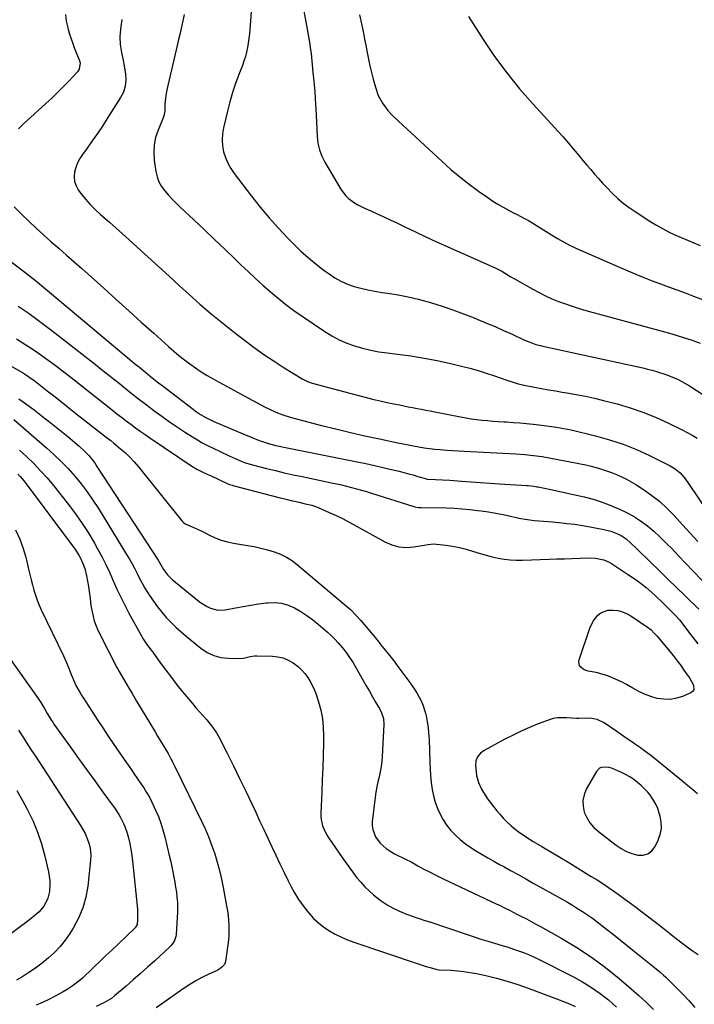
# Model space of a CAD drawing. Units: inches. Extents: x 1926143 to 1931495, y 384874 to 390208.
# Drawn here: x 1928289 to 1928671, y 388147 to 388705 of the extents above; entities that cross this region are included whole.
import ezdxf

# ---------------------------------------------------------------- set-up
doc = ezdxf.new("R2010")
doc.units = ezdxf.units.IN
doc.header["$MEASUREMENT"] = 0
for name, color, linetype in [('1', 7, 'Continuous'), ('7', 7, 'Continuous'), ('8', 7, 'Continuous')]:
    doc.layers.add(name, color=color, linetype=linetype)

msp = doc.modelspace()

# ---------------------------------------------------------------- linework, layer by layer
at = {"layer": '1', "color": 18}
for points in [[(1928481.26, 388707.52, 1886), (1928481.98, 388704.12, 1886), (1928482.7, 388700.72, 1886), (1928483.4, 388697.31, 1886), (1928484.08, 388693.91, 1886), (1928484.73, 388690.49, 1886), (1928485.5, 388686.3, 1886), (1928486.23, 388682.5, 1886), (1928487.03, 388678.72, 1886), (1928487.93, 388674.96, 1886), (1928488.9, 388671.21, 1886), (1928490.16, 388666.62, 1886), (1928491.84, 388661.92, 1886), (1928494.2, 388657.53, 1886), (1928495.63, 388655.47, 1886), (1928497.16, 388653.49, 1886), (1928498.84, 388651.64, 1886), (1928500.61, 388649.87, 1886), (1928527.94, 388624.54, 1886), (1928532.9, 388620.12, 1886), (1928537.98, 388615.84, 1886), (1928543.22, 388611.76, 1886), (1928548.57, 388607.82, 1886), (1928553.8, 388604.12, 1886), (1928556.66, 388602.19, 1886), (1928559.56, 388600.35, 1886), (1928562.55, 388598.64, 1886), (1928565.59, 388597.01, 1886), (1928569.18, 388595.18, 1886), (1928570.45, 388594.53, 1886), (1928574.27, 388592.54, 1886), (1928576.78, 388591.14, 1886), (1928579.24, 388589.66, 1886), (1928589.88, 388583.01, 1886), (1928593.22, 388580.98, 1886), (1928596.61, 388579.04, 1886), (1928600.06, 388577.24, 1886), (1928601.82, 388576.4, 1886), (1928603.6, 388575.59, 1886), (1928633.05, 388562.73, 1886), (1928637.63, 388560.79, 1886), (1928642.23, 388558.89, 1886), (1928646.87, 388557.08, 1886), (1928651.53, 388555.33, 1886), (1928656.2, 388553.61, 1886), (1928660.87, 388551.89, 1886), (1928665.54, 388550.15, 1886), (1928670.21, 388548.41, 1886), (1928706.38, 388534.84, 1886)], [(1928542.88, 388706.63, 1884), (1928551.19, 388693.64, 1884), (1928557.7, 388684.05, 1884), (1928564.52, 388674.7, 1884), (1928571.83, 388665.73, 1884), (1928579.45, 388657, 1884), (1928595.78, 388639.29, 1884), (1928596.46, 388638.53, 1884), (1928598.46, 388636.24, 1884), (1928600.41, 388633.9, 1884), (1928601.06, 388633.12, 1884), (1928605.5, 388627.77, 1884), (1928607.68, 388625.17, 1884), (1928609.87, 388622.58, 1884), (1928612.07, 388620, 1884), (1928614.29, 388617.43, 1884), (1928616.53, 388614.89, 1884), (1928618.81, 388612.38, 1884), (1928621.13, 388609.91, 1884), (1928624.49, 388606.45, 1884), (1928627.46, 388603.63, 1884), (1928630.54, 388600.95, 1884), (1928633.8, 388598.49, 1884), (1928637.17, 388596.17, 1884), (1928646.07, 388590.49, 1884), (1928649.39, 388588.47, 1884), (1928652.76, 388586.54, 1884), (1928656.22, 388584.75, 1884), (1928659.72, 388583.06, 1884), (1928663.28, 388581.48, 1884), (1928666.86, 388579.95, 1884), (1928670.47, 388578.49, 1884), (1928674.11, 388577.09, 1884)], [(1928649.01, 388260.7, 1900), (1928647.67, 388263.04, 1900), (1928646.16, 388265.3, 1900), (1928646.12, 388265.34, 1900), (1928644.42, 388267.43, 1900), (1928642.61, 388269.43, 1900), (1928640.67, 388271.28, 1900), (1928638.62, 388273.04, 1900), (1928636.46, 388274.64, 1900), (1928634.22, 388276.13, 1900), (1928631.87, 388277.44, 1900), (1928629.45, 388278.64, 1900), (1928624.46, 388280.88, 1900), (1928621.96, 388281.65, 1900), (1928618.14, 388281.48, 1900), (1928617.04, 388281, 1900), (1928615.37, 388279.24, 1900), (1928609.59, 388269.12, 1900), (1928608.32, 388265.99, 1900), (1928607.61, 388262.8, 1900), (1928607.74, 388259.55, 1900), (1928608.43, 388256.24, 1900), (1928609.87, 388253.08, 1900), (1928611.63, 388250.15, 1900), (1928613.87, 388247.56, 1900), (1928616.42, 388245.21, 1900), (1928626.46, 388237.48, 1900), (1928629.3, 388235.58, 1900), (1928632.27, 388233.97, 1900), (1928635.43, 388232.78, 1900), (1928638.72, 388231.87, 1900), (1928641.74, 388231.9, 1900), (1928644.44, 388232.61, 1900), (1928646.63, 388234.32, 1900), (1928648.5, 388236.7, 1900), (1928650.23, 388240.28, 1900), (1928651.4, 388243.61, 1900), (1928652.08, 388246.98, 1900), (1928652.01, 388250.42, 1900), (1928651.44, 388253.9, 1900), (1928650.94, 388255.66, 1900), (1928650.07, 388258.23, 1900), (1928649.01, 388260.7, 1900)]]:
    msp.add_polyline3d(points, dxfattribs=at)
at = {"layer": '7', "color": 18}
for points in [[(1928448.42, 388717.46, 1888), (1928452.88, 388692.16, 1888), (1928453.52, 388687.87, 1888), (1928453.75, 388685.71, 1888), (1928454.1, 388681.38, 1888), (1928454.29, 388679.21, 1888), (1928454.74, 388674.89, 1888), (1928455.11, 388671.68, 1888), (1928455.51, 388667.91, 1888), (1928455.86, 388664.13, 1888), (1928456.13, 388660.35, 1888), (1928456.35, 388656.57, 1888), (1928456.44, 388654.65, 1888), (1928456.63, 388650.7, 1888), (1928456.81, 388646.75, 1888), (1928456.99, 388642.8, 1888), (1928457.16, 388638.85, 1888), (1928457.62, 388634.99, 1888), (1928458.44, 388631.23, 1888), (1928459.81, 388627.64, 1888), (1928461.55, 388624.17, 1888), (1928470.87, 388608.56, 1888), (1928473.42, 388605.15, 1888), (1928474.94, 388603.69, 1888), (1928478.39, 388601.14, 1888), (1928480.22, 388600.02, 1888), (1928484.06, 388598.09, 1888), (1928487.54, 388596.57, 1888), (1928491.25, 388594.93, 1888), (1928494.94, 388593.25, 1888), (1928498.61, 388591.53, 1888), (1928502.27, 388589.78, 1888), (1928506.88, 388587.54, 1888), (1928512.84, 388584.68, 1888), (1928518.82, 388581.87, 1888), (1928524.84, 388579.11, 1888), (1928530.87, 388576.39, 1888), (1928558.41, 388564.14, 1888), (1928560.56, 388563.1, 1888), (1928561.81, 388562.39, 1888), (1928563.75, 388561.2, 1888), (1928566.52, 388559.54, 1888), (1928569.32, 388557.92, 1888), (1928579.25, 388552.29, 1888), (1928582.83, 388550.36, 1888), (1928586.46, 388548.54, 1888), (1928590.17, 388546.87, 1888), (1928593.92, 388545.32, 1888), (1928597.74, 388543.91, 1888), (1928601.58, 388542.57, 1888), (1928605.46, 388541.36, 1888), (1928609.37, 388540.24, 1888), (1928652.47, 388528.55, 1888), (1928656.74, 388527.34, 1888), (1928661, 388526.08, 1888), (1928665.24, 388524.74, 1888), (1928669.45, 388523.34, 1888), (1928670.4, 388523.02, 1888), (1928674.11, 388521.69, 1888)], [(1928314.78, 388707.81, 1896), (1928315.08, 388703.94, 1896), (1928316.25, 388699.48, 1896), (1928317.03, 388696.73, 1896), (1928317.88, 388694, 1896), (1928318.83, 388691.3, 1896), (1928319.86, 388688.63, 1896), (1928322.45, 388682.22, 1896), (1928322.94, 388680.43, 1896), (1928322.54, 388676.83, 1896), (1928321.54, 388675.33, 1896), (1928316.6, 388670.1, 1896), (1928313.45, 388666.84, 1896), (1928310.25, 388663.62, 1896), (1928306.98, 388660.48, 1896), (1928303.65, 388657.4, 1896), (1928290.77, 388645.71, 1896), (1928288.04, 388643.07, 1896)], [(1928381.85, 388707.85, 1892), (1928381.14, 388704.3, 1892), (1928380.35, 388700.76, 1892), (1928379.55, 388697.22, 1892), (1928378.74, 388693.69, 1892), (1928377.92, 388690.16, 1892), (1928372.05, 388665.23, 1892), (1928371.64, 388663.16, 1892), (1928371.12, 388658.99, 1892), (1928371.02, 388656.88, 1892), (1928370.95, 388653.23, 1892), (1928370.48, 388650.38, 1892), (1928370.09, 388649.3, 1892), (1928367.09, 388642.24, 1892), (1928365.74, 388638.13, 1892), (1928364.85, 388633.96, 1892), (1928364.66, 388629.7, 1892), (1928364.94, 388625.38, 1892), (1928365.89, 388618.95, 1892), (1928366.6, 388615.94, 1892), (1928367.62, 388613.07, 1892), (1928369.11, 388610.42, 1892), (1928370.91, 388607.91, 1892), (1928373, 388605.55, 1892), (1928375.14, 388603.24, 1892), (1928377.36, 388600.99, 1892), (1928379.62, 388598.8, 1892), (1928387.44, 388591.47, 1892), (1928393.28, 388585.98, 1892), (1928399.1, 388580.47, 1892), (1928404.9, 388574.93, 1892), (1928410.68, 388569.38, 1892), (1928414.06, 388566.12, 1892), (1928418.17, 388562.22, 1892), (1928422.32, 388558.36, 1892), (1928426.52, 388554.56, 1892), (1928430.77, 388550.8, 1892), (1928435.1, 388547.16, 1892), (1928439.52, 388543.63, 1892), (1928444.07, 388540.26, 1892), (1928448.7, 388537, 1892), (1928461.53, 388528.32, 1892), (1928465.54, 388525.85, 1892), (1928469.67, 388523.63, 1892), (1928473.98, 388521.78, 1892), (1928478.4, 388520.17, 1892), (1928482.95, 388518.87, 1892), (1928487.53, 388517.75, 1892), (1928492.17, 388516.89, 1892), (1928496.84, 388516.2, 1892), (1928502.61, 388515.51, 1892), (1928510.18, 388514.48, 1892), (1928517.72, 388513.28, 1892), (1928525.21, 388511.83, 1892), (1928532.67, 388510.21, 1892), (1928538.89, 388508.75, 1892), (1928543.61, 388507.57, 1892), (1928548.31, 388506.27, 1892), (1928552.96, 388504.82, 1892), (1928557.58, 388503.27, 1892), (1928563.99, 388501, 1892), (1928568.19, 388499.6, 1892), (1928571.02, 388498.77, 1892), (1928575.32, 388497.76, 1892), (1928580.28, 388496.81, 1892), (1928584.21, 388496.07, 1892), (1928588.14, 388495.36, 1892), (1928592.08, 388494.68, 1892), (1928596.02, 388494.03, 1892), (1928598.62, 388493.61, 1892), (1928603.85, 388492.69, 1892), (1928609.06, 388491.68, 1892), (1928614.25, 388490.52, 1892), (1928619.41, 388489.27, 1892), (1928627.02, 388487.31, 1892), (1928634.41, 388485.16, 1892), (1928641.69, 388482.72, 1892), (1928648.81, 388479.84, 1892), (1928655.81, 388476.66, 1892), (1928663.81, 388472.73, 1892), (1928666.7, 388471.22, 1892), (1928669.52, 388469.62, 1892), (1928672.27, 388467.89, 1892)], [(1928346.67, 388705.04, 1894), (1928346.06, 388701.03, 1894), (1928345.58, 388697.44, 1894), (1928345.4, 388695.21, 1894), (1928345.59, 388690.78, 1894), (1928346.42, 388686.37, 1894), (1928347.29, 388681.95, 1894), (1928347.7, 388679.74, 1894), (1928348.69, 388674.23, 1894), (1928348.97, 388670.73, 1894), (1928348.57, 388667.24, 1894), (1928347.53, 388663.88, 1894), (1928345.91, 388660.75, 1894), (1928338.37, 388648.86, 1894), (1928335.61, 388644.62, 1894), (1928332.79, 388640.41, 1894), (1928329.89, 388636.27, 1894), (1928326.93, 388632.16, 1894), (1928324.26, 388628.53, 1894), (1928322.76, 388626.19, 1894), (1928321.48, 388623.77, 1894), (1928320.53, 388621.19, 1894), (1928319.79, 388618.52, 1894), (1928319.58, 388615.86, 1894), (1928319.81, 388613.29, 1894), (1928320.67, 388610.86, 1894), (1928321.96, 388608.52, 1894), (1928323.48, 388606.46, 1894), (1928326, 388603.26, 1894), (1928328.66, 388600.19, 1894), (1928331.52, 388597.31, 1894), (1928334.52, 388594.56, 1894), (1928335.83, 388593.43, 1894), (1928339.57, 388590.19, 1894), (1928343.3, 388586.93, 1894), (1928346.99, 388583.64, 1894), (1928350.66, 388580.33, 1894), (1928355.34, 388576.07, 1894), (1928361.34, 388570.61, 1894), (1928367.33, 388565.15, 1894), (1928373.33, 388559.69, 1894), (1928379.32, 388554.23, 1894), (1928384.52, 388549.5, 1894), (1928390.84, 388543.87, 1894), (1928397.25, 388538.35, 1894), (1928403.78, 388532.99, 1894), (1928410.4, 388527.72, 1894), (1928416.01, 388523.37, 1894), (1928421.51, 388519.25, 1894), (1928427.1, 388515.25, 1894), (1928432.81, 388511.43, 1894), (1928438.61, 388507.74, 1894), (1928449.14, 388501.28, 1894), (1928451.66, 388500.01, 1894), (1928454.33, 388499.11, 1894), (1928478.55, 388492.58, 1894), (1928483.54, 388491.28, 1894), (1928488.55, 388490.04, 1894), (1928493.59, 388488.88, 1894), (1928498.63, 388487.79, 1894), (1928503.76, 388486.73, 1894), (1928506.25, 388486.23, 1894), (1928508.75, 388485.73, 1894), (1928511.25, 388485.26, 1894), (1928513.75, 388484.8, 1894), (1928516.25, 388484.34, 1894), (1928518.75, 388483.87, 1894), (1928521.25, 388483.38, 1894), (1928523.74, 388482.89, 1894), (1928538.4, 388479.93, 1894), (1928541.43, 388479.37, 1894), (1928544.46, 388478.87, 1894), (1928547.51, 388478.47, 1894), (1928550.56, 388478.12, 1894), (1928553.63, 388477.85, 1894), (1928556.69, 388477.59, 1894), (1928559.76, 388477.38, 1894), (1928562.83, 388477.18, 1894), (1928564.33, 388477.1, 1894), (1928568.15, 388476.85, 1894), (1928571.97, 388476.56, 1894), (1928575.78, 388476.2, 1894), (1928579.59, 388475.79, 1894), (1928584.44, 388475.24, 1894), (1928588.63, 388474.73, 1894), (1928592.8, 388474.17, 1894), (1928596.95, 388473.47, 1894), (1928601.07, 388472.58, 1894), (1928614.82, 388469.24, 1894), (1928622.69, 388467.04, 1894), (1928630.45, 388464.51, 1894), (1928638.01, 388461.46, 1894), (1928645.46, 388458.06, 1894), (1928657, 388452.32, 1894), (1928659.99, 388450.53, 1894), (1928662.66, 388448.29, 1894), (1928665.02, 388445.72, 1894), (1928667.12, 388442.91, 1894), (1928686.49, 388413.99, 1894)], [(1928285.63, 388598.95, 1896), (1928289.83, 388594.76, 1896), (1928293.94, 388590.74, 1896), (1928298.11, 388586.79, 1896), (1928302.37, 388582.93, 1896), (1928306.69, 388579.14, 1896), (1928311.04, 388575.39, 1896), (1928315.37, 388571.61, 1896), (1928319.68, 388567.8, 1896), (1928323.96, 388563.97, 1896), (1928336.39, 388552.77, 1896), (1928343.46, 388546.41, 1896), (1928350.54, 388540.04, 1896), (1928357.61, 388533.68, 1896), (1928364.69, 388527.32, 1896), (1928373.02, 388519.85, 1896), (1928375.97, 388517.27, 1896), (1928378.97, 388514.76, 1896), (1928382.05, 388512.34, 1896), (1928385.17, 388509.97, 1896), (1928388.37, 388507.71, 1896), (1928391.62, 388505.53, 1896), (1928394.95, 388503.47, 1896), (1928398.33, 388501.48, 1896), (1928399.69, 388500.71, 1896), (1928403.8, 388498.41, 1896), (1928407.92, 388496.14, 1896), (1928412.06, 388493.9, 1896), (1928416.21, 388491.69, 1896), (1928427.82, 388485.56, 1896), (1928429.77, 388484.57, 1896), (1928433.74, 388482.73, 1896), (1928437.8, 388481.12, 1896), (1928441.96, 388479.76, 1896), (1928444.06, 388479.18, 1896), (1928459.73, 388475.16, 1896), (1928467.87, 388473.12, 1896), (1928476.03, 388471.16, 1896), (1928484.21, 388469.29, 1896), (1928492.41, 388467.5, 1896), (1928502.88, 388465.27, 1896), (1928505.85, 388464.65, 1896), (1928508.83, 388464.07, 1896), (1928511.82, 388463.52, 1896), (1928514.81, 388462.99, 1896), (1928517.81, 388462.52, 1896), (1928520.82, 388462.1, 1896), (1928523.83, 388461.75, 1896), (1928526.85, 388461.45, 1896), (1928530.57, 388461.14, 1896), (1928533.83, 388460.9, 1896), (1928537.1, 388460.69, 1896), (1928540.36, 388460.51, 1896), (1928569.77, 388459.03, 1896), (1928574.75, 388458.69, 1896), (1928579.71, 388458.16, 1896), (1928584.66, 388457.46, 1896), (1928589.58, 388456.61, 1896), (1928603.4, 388453.99, 1896), (1928606.37, 388453.39, 1896), (1928609.33, 388452.75, 1896), (1928612.28, 388452.04, 1896), (1928615.21, 388451.28, 1896), (1928618.12, 388450.44, 1896), (1928621, 388449.52, 1896), (1928623.85, 388448.5, 1896), (1928626.76, 388447.37, 1896), (1928629.56, 388446.12, 1896), (1928632.32, 388444.77, 1896), (1928634.99, 388443.28, 1896), (1928637.61, 388441.68, 1896), (1928642.06, 388438.78, 1896), (1928646.73, 388435.49, 1896), (1928651.2, 388431.98, 1896), (1928655.39, 388428.13, 1896), (1928659.39, 388424.06, 1896), (1928664.06, 388418.93, 1896), (1928668.37, 388414.15, 1896), (1928672.66, 388409.36, 1896)], [(1928268.29, 388579.64, 1898), (1928290.86, 388562.57, 1898), (1928294.33, 388559.9, 1898), (1928297.77, 388557.17, 1898), (1928301.17, 388554.4, 1898), (1928304.54, 388551.6, 1898), (1928354.81, 388509.52, 1898), (1928356.59, 388508.03, 1898), (1928360.18, 388505.07, 1898), (1928363.8, 388502.14, 1898), (1928367.45, 388499.27, 1898), (1928369.29, 388497.85, 1898), (1928387.03, 388484.29, 1898), (1928388.4, 388483.27, 1898), (1928391.23, 388481.36, 1898), (1928394.17, 388479.61, 1898), (1928397.22, 388478.07, 1898), (1928398.78, 388477.37, 1898), (1928415.77, 388470.15, 1898), (1928416.67, 388469.76, 1898), (1928419.82, 388468.4, 1898), (1928421.18, 388467.86, 1898), (1928424.99, 388466.45, 1898), (1928426.74, 388465.83, 1898), (1928430.28, 388464.71, 1898), (1928433.87, 388463.76, 1898), (1928435.68, 388463.33, 1898), (1928439.31, 388462.55, 1898), (1928479.9, 388454.52, 1898), (1928484.76, 388453.52, 1898), (1928489.62, 388452.48, 1898), (1928494.46, 388451.38, 1898), (1928499.29, 388450.23, 1898), (1928503.63, 388449.18, 1898), (1928506.28, 388448.51, 1898), (1928508.92, 388447.81, 1898), (1928511.56, 388447.08, 1898), (1928514.18, 388446.31, 1898), (1928519.09, 388444.85, 1898), (1928519.26, 388444.8, 1898), (1928524.18, 388444.53, 1898), (1928528.25, 388444.36, 1898), (1928532.31, 388444.11, 1898), (1928539.01, 388443.62, 1898), (1928544.39, 388443.23, 1898), (1928549.77, 388442.85, 1898), (1928555.15, 388442.49, 1898), (1928560.54, 388442.14, 1898), (1928575.86, 388441.16, 1898), (1928576.69, 388441.1, 1898), (1928579.97, 388440.73, 1898), (1928581.59, 388440.46, 1898), (1928582.4, 388440.31, 1898), (1928589.44, 388438.88, 1898), (1928593.77, 388437.98, 1898), (1928598.09, 388437.06, 1898), (1928602.4, 388436.09, 1898), (1928606.7, 388435.1, 1898), (1928608.43, 388434.68, 1898), (1928613.54, 388433.3, 1898), (1928618.58, 388431.71, 1898), (1928623.5, 388429.81, 1898), (1928628.36, 388427.69, 1898), (1928632.01, 388425.96, 1898), (1928636.27, 388423.69, 1898), (1928640.37, 388421.18, 1898), (1928644.22, 388418.3, 1898), (1928647.9, 388415.18, 1898), (1928651.42, 388411.84, 1898), (1928654.9, 388408.46, 1898), (1928658.33, 388405.01, 1898), (1928661.7, 388401.52, 1898), (1928683.3, 388378.83, 1898)], [(1928286.95, 388524.24, 1902), (1928292.35, 388520.78, 1902), (1928295.87, 388518.46, 1902), (1928299.37, 388516.1, 1902), (1928302.81, 388513.67, 1902), (1928306.22, 388511.18, 1902), (1928309.59, 388508.65, 1902), (1928312.95, 388506.09, 1902), (1928316.28, 388503.51, 1902), (1928319.6, 388500.9, 1902), (1928341.25, 388483.78, 1902), (1928343.85, 388481.74, 1902), (1928346.46, 388479.73, 1902), (1928349.09, 388477.74, 1902), (1928351.73, 388475.76, 1902), (1928354.39, 388473.82, 1902), (1928357.08, 388471.9, 1902), (1928359.78, 388470.02, 1902), (1928362.5, 388468.16, 1902), (1928386.83, 388451.75, 1902), (1928387.57, 388451.28, 1902), (1928389.06, 388450.38, 1902), (1928392.18, 388448.81, 1902), (1928395.27, 388447.44, 1902), (1928396.23, 388446.99, 1902), (1928397.19, 388446.54, 1902), (1928405.89, 388442.41, 1902), (1928407.65, 388441.67, 1902), (1928409.01, 388441.23, 1902), (1928409.46, 388441.1, 1902), (1928436.26, 388434.2, 1902), (1928438.93, 388433.52, 1902), (1928441.61, 388432.87, 1902), (1928444.29, 388432.23, 1902), (1928446.98, 388431.62, 1902), (1928450.49, 388430.83, 1902), (1928454.22, 388429.92, 1902), (1928457.84, 388428.65, 1902), (1928464.01, 388425.91, 1902), (1928467.94, 388424.1, 1902), (1928471.84, 388422.21, 1902), (1928475.69, 388420.21, 1902), (1928479.5, 388418.15, 1902), (1928495.53, 388409.16, 1902), (1928499.48, 388407.46, 1902), (1928503.53, 388406.33, 1902), (1928507.72, 388406.04, 1902), (1928512.01, 388406.31, 1902), (1928519.99, 388407.67, 1902), (1928523.06, 388408.02, 1902), (1928530.04, 388407.28, 1902), (1928533.9, 388406.74, 1902), (1928537.72, 388406.05, 1902), (1928541.48, 388405.11, 1902), (1928545.21, 388404, 1902), (1928549.48, 388402.65, 1902), (1928552.83, 388401.69, 1902), (1928556.2, 388400.83, 1902), (1928559.6, 388400.04, 1902), (1928563.02, 388399.44, 1902), (1928566.46, 388399.01, 1902), (1928569.92, 388398.84, 1902), (1928573.39, 388398.84, 1902), (1928588.48, 388399.39, 1902), (1928592.88, 388399.54, 1902), (1928597.28, 388399.69, 1902), (1928601.68, 388399.83, 1902), (1928606.08, 388399.95, 1902), (1928611.64, 388400.11, 1902), (1928614.85, 388399.98, 1902), (1928619.56, 388398.97, 1902), (1928622.49, 388397.71, 1902), (1928623.88, 388396.9, 1902), (1928632.99, 388391, 1902), (1928638.36, 388387.27, 1902), (1928643.54, 388383.32, 1902), (1928648.45, 388379.03, 1902), (1928653.18, 388374.52, 1902), (1928660.07, 388367.51, 1902), (1928662.29, 388365.1, 1902), (1928664.34, 388362.54, 1902), (1928667.55, 388358.26, 1902), (1928670.16, 388354.83, 1902), (1928672.79, 388351.42, 1902)], [(1928275.65, 388513.45, 1904), (1928290.97, 388504.66, 1904), (1928293.19, 388503.28, 1904), (1928295.33, 388501.77, 1904), (1928296.72, 388500.71, 1904), (1928304.35, 388494.76, 1904), (1928308.84, 388491.24, 1904), (1928313.34, 388487.71, 1904), (1928317.82, 388484.18, 1904), (1928322.31, 388480.64, 1904), (1928335.09, 388470.54, 1904), (1928335.96, 388469.86, 1904), (1928337.71, 388468.53, 1904), (1928340.35, 388466.54, 1904), (1928342.06, 388465.16, 1904), (1928345.91, 388461.96, 1904), (1928348.6, 388459.58, 1904), (1928351.19, 388457.1, 1904), (1928353.63, 388454.47, 1904), (1928355.97, 388451.73, 1904), (1928380.59, 388421.13, 1904), (1928381.29, 388420.37, 1904), (1928382.51, 388419.41, 1904), (1928386.37, 388417.73, 1904), (1928388.09, 388417.02, 1904), (1928391.45, 388415.48, 1904), (1928393.11, 388414.65, 1904), (1928396.27, 388413, 1904), (1928399.54, 388411.48, 1904), (1928402.89, 388410.18, 1904), (1928406.35, 388409.21, 1904), (1928409.89, 388408.47, 1904), (1928417.72, 388407.21, 1904), (1928421.55, 388406.51, 1904), (1928425.36, 388405.68, 1904), (1928429.13, 388404.68, 1904), (1928432.87, 388403.57, 1904), (1928436.47, 388402.16, 1904), (1928439.93, 388400.49, 1904), (1928443.17, 388398.43, 1904), (1928446.27, 388396.11, 1904), (1928474.9, 388371.92, 1904), (1928476.12, 388370.85, 1904), (1928479.56, 388367.4, 1904), (1928481.71, 388364.95, 1904), (1928483.82, 388362.48, 1904), (1928485.89, 388360.01, 1904), (1928487.96, 388357.52, 1904), (1928490.02, 388355.02, 1904), (1928492.06, 388352.51, 1904), (1928494.09, 388349.99, 1904), (1928497.64, 388345.57, 1904), (1928498.38, 388344.63, 1904), (1928500.57, 388341.79, 1904), (1928503.43, 388337.96, 1904), (1928509.66, 388329.52, 1904), (1928512.46, 388325.5, 1904), (1928513.76, 388323.43, 1904), (1928516.14, 388319.17, 1904), (1928517.12, 388316.96, 1904), (1928518.52, 388312.31, 1904), (1928518.9, 388310.64, 1904), (1928519.52, 388307.4, 1904), (1928520.02, 388304.15, 1904), (1928520.34, 388300.87, 1904), (1928520.55, 388297.58, 1904), (1928520.98, 388284.57, 1904), (1928521.17, 388280.73, 1904), (1928521.44, 388276.88, 1904), (1928521.84, 388273.06, 1904), (1928522.35, 388268.97, 1904), (1928523.05, 388265.34, 1904), (1928523.98, 388261.78, 1904), (1928525.26, 388258.34, 1904), (1928526.77, 388254.97, 1904), (1928528.61, 388251.76, 1904), (1928530.64, 388248.7, 1904), (1928532.97, 388245.86, 1904), (1928535.49, 388243.16, 1904), (1928538.25, 388240.66, 1904), (1928541.11, 388238.31, 1904), (1928544.13, 388236.16, 1904), (1928547.37, 388234.08, 1904), (1928550.64, 388232.16, 1904), (1928553.92, 388230.26, 1904), (1928557.22, 388228.4, 1904), (1928560.54, 388226.56, 1904), (1928562.47, 388225.51, 1904), (1928566.76, 388223.15, 1904), (1928571.05, 388220.79, 1904), (1928575.33, 388218.41, 1904), (1928579.6, 388216.02, 1904), (1928595.98, 388206.83, 1904), (1928598.89, 388205.16, 1904), (1928601.78, 388203.45, 1904), (1928604.64, 388201.69, 1904), (1928607.48, 388199.9, 1904), (1928610.28, 388198.05, 1904), (1928613.03, 388196.13, 1904), (1928615.73, 388194.14, 1904), (1928618.4, 388192.1, 1904), (1928621.08, 388189.98, 1904), (1928625.06, 388186.83, 1904), (1928629.03, 388183.67, 1904), (1928632.99, 388180.51, 1904), (1928636.95, 388177.33, 1904), (1928649.18, 388167.51, 1904), (1928651.29, 388165.77, 1904), (1928653.35, 388163.96, 1904), (1928654.67, 388162.69, 1904), (1928660.93, 388156.47, 1904), (1928664.39, 388152.94, 1904), (1928667.78, 388149.35, 1904), (1928671.07, 388145.66, 1904)], [(1928288.34, 388490.25, 1906), (1928290.13, 388488.96, 1906), (1928296.89, 388483.94, 1906), (1928301.76, 388480.25, 1906), (1928306.59, 388476.51, 1906), (1928311.34, 388472.68, 1906), (1928316.05, 388468.78, 1906), (1928322.46, 388463.38, 1906), (1928325.29, 388460.81, 1906), (1928327.93, 388458.03, 1906), (1928330.35, 388455.07, 1906), (1928331.47, 388453.52, 1906), (1928332.55, 388451.94, 1906), (1928367.19, 388398.86, 1906), (1928368.77, 388396.24, 1906), (1928370.27, 388393.58, 1906), (1928372.42, 388390.56, 1906), (1928375.02, 388387.97, 1906), (1928389.48, 388376.28, 1906), (1928391.22, 388374.97, 1906), (1928394.91, 388372.66, 1906), (1928396.86, 388371.66, 1906), (1928400.91, 388370.5, 1906), (1928405.12, 388370.67, 1906), (1928411.01, 388371.86, 1906), (1928415.35, 388372.68, 1906), (1928419.71, 388373.43, 1906), (1928424.08, 388374.08, 1906), (1928428.47, 388374.65, 1906), (1928429.2, 388374.74, 1906), (1928433.15, 388374.83, 1906), (1928437.02, 388374.46, 1906), (1928440.75, 388373.37, 1906), (1928444.39, 388371.82, 1906), (1928447.88, 388369.78, 1906), (1928451.28, 388367.59, 1906), (1928454.53, 388365.2, 1906), (1928457.69, 388362.66, 1906), (1928463.08, 388358.04, 1906), (1928465.18, 388356.14, 1906), (1928467.21, 388354.16, 1906), (1928469.13, 388352.08, 1906), (1928471.6, 388349.16, 1906), (1928473.63, 388346.52, 1906), (1928475.57, 388343.82, 1906), (1928477.37, 388341.03, 1906), (1928479.08, 388338.17, 1906), (1928483.31, 388330.68, 1906), (1928485.04, 388327.63, 1906), (1928486.78, 388324.59, 1906), (1928488.52, 388321.55, 1906), (1928490.27, 388318.51, 1906), (1928492.62, 388314.43, 1906), (1928493.64, 388312.39, 1906), (1928494.68, 388309.12, 1906), (1928494.95, 388305.73, 1906), (1928494.09, 388287.77, 1906), (1928493.86, 388284.85, 1906), (1928493.5, 388281.94, 1906), (1928492.95, 388279.06, 1906), (1928492.28, 388276.21, 1906), (1928491.57, 388273.35, 1906), (1928490.96, 388270.48, 1906), (1928490.47, 388267.58, 1906), (1928490.06, 388264.67, 1906), (1928488.44, 388250.73, 1906), (1928488.41, 388248.51, 1906), (1928488.64, 388246.35, 1906), (1928490.22, 388242.25, 1906), (1928492.88, 388238.64, 1906), (1928496.24, 388235.67, 1906), (1928497.95, 388234.45, 1906), (1928500.92, 388232.58, 1906), (1928502.48, 388231.78, 1906), (1928505.69, 388230.35, 1906), (1928507.29, 388229.61, 1906), (1928510.41, 388227.98, 1906), (1928514.22, 388225.86, 1906), (1928517.69, 388223.98, 1906), (1928521.18, 388222.14, 1906), (1928524.7, 388220.37, 1906), (1928528.25, 388218.65, 1906), (1928558.97, 388204.12, 1906), (1928560.4, 388203.44, 1906), (1928563.25, 388202.05, 1906), (1928566.09, 388200.63, 1906), (1928570.33, 388198.48, 1906), (1928572.95, 388197.14, 1906), (1928575.67, 388195.73, 1906), (1928578.38, 388194.3, 1906), (1928581.06, 388192.84, 1906), (1928583.74, 388191.37, 1906), (1928595.73, 388184.66, 1906), (1928604.22, 388179.57, 1906), (1928612.5, 388174.16, 1906), (1928620.44, 388168.27, 1906), (1928628.15, 388162.06, 1906), (1928635.07, 388156.15, 1906), (1928639.38, 388152.35, 1906), (1928643.59, 388148.45, 1906), (1928647.68, 388144.42, 1906)], [(1928285.5, 388478.49, 1908), (1928303.97, 388462.54, 1908), (1928308.19, 388458.73, 1908), (1928312.28, 388454.79, 1908), (1928316.19, 388450.67, 1908), (1928319.98, 388446.42, 1908), (1928323.56, 388442.01, 1908), (1928327, 388437.5, 1908), (1928330.24, 388432.83, 1908), (1928333.33, 388428.06, 1908), (1928349.33, 388402.07, 1908), (1928350.92, 388399.41, 1908), (1928352.44, 388396.73, 1908), (1928353.89, 388393.99, 1908), (1928355.27, 388391.23, 1908), (1928356.67, 388388.47, 1908), (1928358.12, 388385.75, 1908), (1928359.66, 388383.07, 1908), (1928361.27, 388380.43, 1908), (1928362.29, 388378.8, 1908), (1928364.46, 388375.56, 1908), (1928366.74, 388372.41, 1908), (1928369.19, 388369.39, 1908), (1928371.76, 388366.45, 1908), (1928374.46, 388363.64, 1908), (1928377.25, 388360.91, 1908), (1928380.14, 388358.3, 1908), (1928383.1, 388355.76, 1908), (1928391.37, 388348.99, 1908), (1928394.89, 388346.65, 1908), (1928398.61, 388344.84, 1908), (1928402.61, 388343.8, 1908), (1928406.8, 388343.28, 1908), (1928412.9, 388343.14, 1908), (1928415.48, 388343.31, 1908), (1928419.23, 388344.24, 1908), (1928421.77, 388344.62, 1908), (1928423.06, 388344.67, 1908), (1928431.83, 388344.5, 1908), (1928434.97, 388344.15, 1908), (1928438, 388343.46, 1908), (1928440.85, 388342.25, 1908), (1928443.6, 388340.69, 1908), (1928446.56, 388338.44, 1908), (1928448.53, 388336.64, 1908), (1928450.28, 388334.61, 1908), (1928451.88, 388332.44, 1908), (1928453.27, 388330.12, 1908), (1928454.53, 388327.73, 1908), (1928455.61, 388325.26, 1908), (1928456.56, 388322.72, 1908), (1928457.93, 388318.58, 1908), (1928459.22, 388313.89, 1908), (1928460.19, 388309.16, 1908), (1928460.67, 388304.34, 1908), (1928460.83, 388299.48, 1908), (1928460.75, 388295.32, 1908), (1928460.59, 388288.34, 1908), (1928460.38, 388281.36, 1908), (1928460.11, 388274.39, 1908), (1928459.8, 388267.41, 1908), (1928459.22, 388255.53, 1908), (1928459.24, 388253.73, 1908), (1928459.39, 388251.96, 1908), (1928460.25, 388248.49, 1908), (1928460.91, 388246.82, 1908), (1928462.54, 388243.61, 1908), (1928463.5, 388242.08, 1908), (1928471.83, 388229.87, 1908), (1928473.75, 388227.12, 1908), (1928475.71, 388224.39, 1908), (1928477.72, 388221.7, 1908), (1928479.76, 388219.03, 1908), (1928481.91, 388216.46, 1908), (1928484.16, 388213.99, 1908), (1928486.56, 388211.67, 1908), (1928489.06, 388209.45, 1908), (1928490.33, 388208.4, 1908), (1928493.51, 388205.98, 1908), (1928496.81, 388203.77, 1908), (1928500.29, 388201.85, 1908), (1928503.9, 388200.14, 1908), (1928507.84, 388198.48, 1908), (1928509.58, 388197.77, 1908), (1928513.11, 388196.5, 1908), (1928514.9, 388195.93, 1908), (1928518.17, 388194.93, 1908), (1928519.13, 388194.62, 1908), (1928520.08, 388194.29, 1908), (1928520.4, 388194.18, 1908), (1928542.17, 388186.87, 1908), (1928546.03, 388185.6, 1908), (1928549.89, 388184.36, 1908), (1928553.77, 388183.17, 1908), (1928557.65, 388182, 1908), (1928559.57, 388181.44, 1908), (1928562.5, 388180.55, 1908), (1928565.42, 388179.65, 1908), (1928568.33, 388178.69, 1908), (1928571.22, 388177.72, 1908), (1928574.09, 388176.66, 1908), (1928576.92, 388175.53, 1908), (1928579.71, 388174.29, 1908), (1928582.46, 388172.97, 1908), (1928602.27, 388162.97, 1908), (1928607.52, 388160.09, 1908), (1928612.61, 388156.98, 1908), (1928617.48, 388153.52, 1908), (1928622.2, 388149.83, 1908), (1928626.69, 388145.86, 1908)], [(1928287.79, 388447.47, 1912), (1928289.02, 388446.2, 1912), (1928291.35, 388443.53, 1912), (1928292.44, 388442.14, 1912), (1928318.75, 388407.03, 1912), (1928319.97, 388405.32, 1912), (1928322.22, 388401.77, 1912), (1928323.24, 388399.93, 1912), (1928324.94, 388396.1, 1912), (1928325.59, 388394.11, 1912), (1928326.63, 388389.89, 1912), (1928327.24, 388386.97, 1912), (1928327.78, 388384.03, 1912), (1928328.21, 388381.07, 1912), (1928328.64, 388377.35, 1912), (1928328.95, 388374.76, 1912), (1928329.32, 388372.18, 1912), (1928329.79, 388369.62, 1912), (1928330.33, 388367.07, 1912), (1928331, 388364.56, 1912), (1928331.8, 388362.09, 1912), (1928332.78, 388359.7, 1912), (1928333.88, 388357.34, 1912), (1928343.8, 388338.08, 1912), (1928344.1, 388337.51, 1912), (1928345.08, 388335.84, 1912), (1928349.87, 388327.67, 1912), (1928352.43, 388323.32, 1912), (1928355.01, 388318.97, 1912), (1928357.6, 388314.63, 1912), (1928360.21, 388310.3, 1912), (1928365.4, 388301.73, 1912), (1928366.89, 388299.26, 1912), (1928368.38, 388296.79, 1912), (1928369.86, 388294.32, 1912), (1928371.34, 388291.85, 1912), (1928372.78, 388289.35, 1912), (1928374.19, 388286.84, 1912), (1928375.53, 388284.29, 1912), (1928376.82, 388281.72, 1912), (1928391.95, 388250.79, 1912), (1928394.01, 388246.32, 1912), (1928395.94, 388241.8, 1912), (1928397.66, 388237.19, 1912), (1928399.25, 388232.54, 1912), (1928400.65, 388227.82, 1912), (1928401.93, 388223.07, 1912), (1928403.04, 388218.27, 1912), (1928404.02, 388213.45, 1912), (1928405.92, 388203.13, 1912), (1928406.37, 388200.39, 1912), (1928406.75, 388197.64, 1912), (1928407.01, 388194.88, 1912), (1928407.2, 388192.1, 1912), (1928407.25, 388189.33, 1912), (1928407.2, 388186.56, 1912), (1928406.99, 388183.8, 1912), (1928406.67, 388181.04, 1912), (1928405.31, 388171.61, 1912), (1928404.8, 388170.02, 1912), (1928403.1, 388168.15, 1912), (1928400.89, 388166.79, 1912), (1928395.41, 388164.25, 1912), (1928391.93, 388162.52, 1912), (1928388.51, 388160.67, 1912), (1928385.2, 388158.65, 1912), (1928381.95, 388156.51, 1912), (1928365.99, 388145.4, 1912)], [(1928286.37, 388416.02, 1914), (1928288.85, 388410.8, 1914), (1928290.81, 388405.37, 1914), (1928292.41, 388399.78, 1914), (1928293.84, 388393.67, 1914), (1928294.54, 388390.73, 1914), (1928295.26, 388387.79, 1914), (1928296.01, 388384.86, 1914), (1928296.78, 388381.93, 1914), (1928297.65, 388379.04, 1914), (1928298.62, 388376.19, 1914), (1928299.76, 388373.39, 1914), (1928301, 388370.64, 1914), (1928313.6, 388344.7, 1914), (1928314.4, 388342.99, 1914), (1928315.17, 388341.25, 1914), (1928316.57, 388337.74, 1914), (1928317.94, 388334.2, 1914), (1928318.67, 388332.45, 1914), (1928320.63, 388327.96, 1914), (1928322.96, 388323.7, 1914), (1928324, 388322.05, 1914), (1928324.52, 388321.23, 1914), (1928329.58, 388313.33, 1914), (1928332.65, 388308.58, 1914), (1928335.76, 388303.85, 1914), (1928338.92, 388299.15, 1914), (1928342.12, 388294.48, 1914), (1928349.31, 388284.08, 1914), (1928350.35, 388282.59, 1914), (1928352.43, 388279.6, 1914), (1928353.47, 388278.11, 1914), (1928355.54, 388275.12, 1914), (1928357.56, 388272.09, 1914), (1928358.99, 388269.92, 1914), (1928360.63, 388267.27, 1914), (1928362.2, 388264.58, 1914), (1928363.64, 388261.82, 1914), (1928364.99, 388259.02, 1914), (1928365.74, 388257.38, 1914), (1928367.29, 388253.68, 1914), (1928368.7, 388249.93, 1914), (1928369.89, 388246.11, 1914), (1928370.93, 388242.24, 1914), (1928373.66, 388230.83, 1914), (1928374.31, 388228, 1914), (1928374.94, 388225.17, 1914), (1928375.54, 388222.33, 1914), (1928376.11, 388219.45, 1914), (1928376.62, 388216.61, 1914), (1928377.09, 388213.76, 1914), (1928377.48, 388210.9, 1914), (1928377.83, 388208.04, 1914), (1928378.06, 388205.17, 1914), (1928378.19, 388202.29, 1914), (1928378.16, 388199.42, 1914), (1928378.03, 388196.54, 1914), (1928377.33, 388186.87, 1914), (1928377.18, 388185.85, 1914), (1928376.16, 388182.95, 1914), (1928375.01, 388181.22, 1914), (1928374.33, 388180.44, 1914), (1928373.6, 388179.7, 1914), (1928365.22, 388172.01, 1914), (1928361.21, 388168.37, 1914), (1928357.18, 388164.77, 1914), (1928353.11, 388161.21, 1914), (1928349.01, 388157.69, 1914), (1928342.53, 388152.18, 1914), (1928340.71, 388150.77, 1914), (1928337.77, 388148.96, 1914), (1928335.72, 388147.9, 1914), (1928334.68, 388147.4, 1914), (1928332.07, 388146.19, 1914)], [(1928661.1, 388341.93, 1904), (1928663.22, 388338.93, 1904), (1928664.45, 388337.12, 1904), (1928666.18, 388334.7, 1904), (1928667.93, 388332.29, 1904), (1928670.38, 388328.06, 1904), (1928670.51, 388325.51, 1904), (1928669.81, 388324.51, 1904), (1928668.74, 388323.66, 1904), (1928664.14, 388321.74, 1904), (1928660.61, 388320.65, 1904), (1928657.04, 388320.02, 1904), (1928653.42, 388320.08, 1904), (1928649.76, 388320.61, 1904), (1928646.08, 388321.68, 1904), (1928642.6, 388322.94, 1904), (1928639.25, 388324.51, 1904), (1928635.99, 388326.29, 1904), (1928632.31, 388328.44, 1904), (1928629.48, 388329.95, 1904), (1928626.58, 388331.31, 1904), (1928622.12, 388333.2, 1904), (1928619.87, 388334.01, 1904), (1928615.27, 388335.27, 1904), (1928610.69, 388336.04, 1904), (1928608.38, 388336.79, 1904), (1928606.43, 388338.25, 1904), (1928605.78, 388339.22, 1904), (1928605.31, 388341.33, 1904), (1928605.48, 388342.48, 1904), (1928611.53, 388360.43, 1904), (1928613.41, 388364.36, 1904), (1928616.18, 388367.72, 1904), (1928617.89, 388368.99, 1904), (1928621.73, 388370.45, 1904), (1928624.83, 388370.6, 1904), (1928627.47, 388370.28, 1904), (1928630.02, 388369.68, 1904), (1928632.44, 388368.66, 1904), (1928634.76, 388367.36, 1904), (1928644.29, 388360.89, 1904), (1928646.29, 388359.36, 1904), (1928648.11, 388357.61, 1904), (1928649.8, 388355.73, 1904), (1928651.44, 388353.8, 1904), (1928658.83, 388344.82, 1904), (1928661.1, 388341.93, 1904)], [(1928270.08, 388361.42, 1916), (1928299.15, 388320.59, 1916), (1928300.66, 388318.33, 1916), (1928302.96, 388314.42, 1916), (1928304.35, 388311.98, 1916), (1928305.57, 388309.98, 1916), (1928306.85, 388308.01, 1916), (1928307.51, 388307.04, 1916), (1928308.19, 388306.08, 1916), (1928317.56, 388293.01, 1916), (1928322.13, 388286.64, 1916), (1928326.7, 388280.28, 1916), (1928331.27, 388273.93, 1916), (1928335.84, 388267.57, 1916), (1928342.75, 388257.99, 1916), (1928344.88, 388254.8, 1916), (1928345.86, 388253.15, 1916), (1928347.63, 388249.75, 1916), (1928348.39, 388247.99, 1916), (1928349.59, 388244.36, 1916), (1928350.32, 388241.61, 1916), (1928351.11, 388238.37, 1916), (1928351.79, 388235.11, 1916), (1928352.3, 388231.82, 1916), (1928352.71, 388228.5, 1916), (1928355.39, 388201.17, 1916), (1928355.56, 388198.27, 1916), (1928355.52, 388195.36, 1916), (1928355.3, 388192.48, 1916), (1928354.43, 388191, 1916), (1928354.19, 388190.75, 1916), (1928344.28, 388181.31, 1916), (1928340.94, 388178.13, 1916), (1928337.62, 388174.94, 1916), (1928334.29, 388171.75, 1916), (1928330.98, 388168.56, 1916), (1928328.24, 388165.91, 1916), (1928326.27, 388164.07, 1916), (1928324.25, 388162.27, 1916), (1928322.18, 388160.54, 1916), (1928320.06, 388158.86, 1916), (1928317.88, 388157.27, 1916), (1928315.65, 388155.76, 1916), (1928313.34, 388154.37, 1916), (1928310.98, 388153.06, 1916), (1928308.81, 388151.93, 1916), (1928305.31, 388150.17, 1916), (1928301.77, 388148.48, 1916), (1928298.18, 388146.9, 1916)], [(1928672.48, 388266.46, 1902), (1928669.82, 388268.76, 1902), (1928667.14, 388271.03, 1902), (1928664.44, 388273.27, 1902), (1928647.93, 388286.76, 1902), (1928645.4, 388288.78, 1902), (1928642.82, 388290.75, 1902), (1928640.19, 388292.64, 1902), (1928637.53, 388294.48, 1902), (1928634.84, 388296.29, 1902), (1928632.15, 388298.11, 1902), (1928629.47, 388299.93, 1902), (1928626.79, 388301.76, 1902), (1928619.63, 388306.67, 1902), (1928615.77, 388308.65, 1902), (1928611.53, 388309.36, 1902), (1928605.31, 388309.24, 1902), (1928603.95, 388309.23, 1902), (1928601.21, 388309.31, 1902), (1928598.39, 388309.51, 1902), (1928595.83, 388309.64, 1902), (1928593.29, 388309.65, 1902), (1928590.81, 388309.24, 1902), (1928589.61, 388308.86, 1902), (1928582.3, 388306.1, 1902), (1928577.49, 388304.17, 1902), (1928572.74, 388302.11, 1902), (1928568.09, 388299.86, 1902), (1928563.49, 388297.47, 1902), (1928551.71, 388291.04, 1902), (1928549.65, 388289.53, 1902), (1928548.08, 388287.51, 1902), (1928547.14, 388285.15, 1902), (1928546.92, 388282.62, 1902), (1928547.15, 388279.01, 1902), (1928547.4, 388276.93, 1902), (1928548.47, 388272.92, 1902), (1928550.28, 388269.11, 1902), (1928551.33, 388267.28, 1902), (1928553.69, 388263.78, 1902), (1928555.02, 388261.99, 1902), (1928557.67, 388258.59, 1902), (1928559.02, 388256.91, 1902), (1928560.58, 388255.02, 1902), (1928562.61, 388252.71, 1902), (1928564.73, 388250.5, 1902), (1928567, 388248.44, 1902), (1928569.37, 388246.48, 1902), (1928571.84, 388244.64, 1902), (1928574.36, 388242.87, 1902), (1928576.95, 388241.2, 1902), (1928579.57, 388239.59, 1902), (1928584.48, 388236.71, 1902), (1928589.58, 388233.7, 1902), (1928594.67, 388230.67, 1902), (1928599.75, 388227.6, 1902), (1928604.81, 388224.52, 1902), (1928612.44, 388219.83, 1902), (1928615.69, 388217.79, 1902), (1928618.92, 388215.71, 1902), (1928622.1, 388213.56, 1902), (1928625.26, 388211.37, 1902), (1928628.39, 388209.13, 1902), (1928631.5, 388206.88, 1902), (1928634.59, 388204.6, 1902), (1928637.67, 388202.3, 1902), (1928648, 388194.53, 1902), (1928651.93, 388191.5, 1902), (1928655.79, 388188.39, 1902), (1928659.65, 388185.27, 1902), (1928663.59, 388182.26, 1902), (1928666.22, 388180.29, 1902), (1928669.56, 388177.87, 1902), (1928672.95, 388175.52, 1902)], [(1928288.15, 388302.64, 1918), (1928291.4, 388297.6, 1918), (1928293.48, 388294.38, 1918), (1928295.55, 388291.17, 1918), (1928297.64, 388287.96, 1918), (1928299.72, 388284.76, 1918), (1928323.27, 388248.54, 1918), (1928324.61, 388246.31, 1918), (1928325.83, 388244.02, 1918), (1928326.87, 388241.65, 1918), (1928327.81, 388239.22, 1918), (1928328.48, 388236.73, 1918), (1928328.93, 388234.22, 1918), (1928329.04, 388231.66, 1918), (1928328.94, 388229.09, 1918), (1928327.37, 388214.36, 1918), (1928326.26, 388208.07, 1918), (1928324.6, 388201.97, 1918), (1928322.11, 388196.16, 1918), (1928319.08, 388190.54, 1918), (1928317.13, 388187.46, 1918), (1928314.48, 388183.67, 1918), (1928311.62, 388180.07, 1918), (1928308.44, 388176.75, 1918), (1928305.05, 388173.61, 1918), (1928301.44, 388170.71, 1918), (1928297.73, 388167.92, 1918), (1928293.9, 388165.31, 1918), (1928289.99, 388162.83, 1918), (1928286.93, 388160.98, 1918)]]:
    msp.add_polyline3d(points, dxfattribs=at)
at = {"layer": '8', "color": 18}
for points in [[(1928419.98, 388711.72, 1890), (1928419.05, 388699.38, 1890), (1928418.81, 388696.78, 1890), (1928418.52, 388694.19, 1890), (1928418.15, 388691.6, 1890), (1928417.72, 388689.02, 1890), (1928417.19, 388686.47, 1890), (1928416.55, 388683.94, 1890), (1928415.77, 388681.46, 1890), (1928414.89, 388679, 1890), (1928412.85, 388673.77, 1890), (1928410.98, 388668.69, 1890), (1928409.26, 388663.56, 1890), (1928407.75, 388658.37, 1890), (1928406.38, 388653.13, 1890), (1928404.12, 388643.67, 1890), (1928403.57, 388640.26, 1890), (1928403.35, 388636.85, 1890), (1928403.64, 388633.45, 1890), (1928404.26, 388630.05, 1890), (1928405.34, 388626.75, 1890), (1928406.66, 388623.56, 1890), (1928408.35, 388620.56, 1890), (1928410.3, 388617.68, 1890), (1928419.98, 388605.02, 1890), (1928424.93, 388598.8, 1890), (1928430.02, 388592.71, 1890), (1928435.34, 388586.8, 1890), (1928440.8, 388581.03, 1890), (1928443.94, 388577.83, 1890), (1928448.04, 388573.86, 1890), (1928452.25, 388570.03, 1890), (1928456.65, 388566.4, 1890), (1928461.17, 388562.92, 1890), (1928463.91, 388560.91, 1890), (1928467.25, 388558.72, 1890), (1928470.7, 388556.78, 1890), (1928474.33, 388555.19, 1890), (1928478.09, 388553.85, 1890), (1928481.95, 388552.78, 1890), (1928485.85, 388551.84, 1890), (1928489.78, 388551.07, 1890), (1928493.74, 388550.43, 1890), (1928497.3, 388549.93, 1890), (1928503.03, 388549, 1890), (1928508.73, 388547.9, 1890), (1928514.37, 388546.56, 1890), (1928519.97, 388545.04, 1890), (1928521.89, 388544.48, 1890), (1928528.02, 388542.57, 1890), (1928534.11, 388540.55, 1890), (1928540.14, 388538.34, 1890), (1928546.12, 388536.01, 1890), (1928548.27, 388535.14, 1890), (1928553.13, 388533.12, 1890), (1928557.97, 388531.06, 1890), (1928562.78, 388528.93, 1890), (1928567.57, 388526.75, 1890), (1928574.66, 388523.47, 1890), (1928577.15, 388522.4, 1890), (1928581, 388521.03, 1890), (1928583.61, 388520.3, 1890), (1928584.94, 388519.99, 1890), (1928638.97, 388508.28, 1890), (1928641.62, 388507.67, 1890), (1928644.26, 388507.03, 1890), (1928646.89, 388506.34, 1890), (1928649.51, 388505.61, 1890), (1928649.97, 388505.47, 1890), (1928654.68, 388503.94, 1890), (1928657, 388503.07, 1890), (1928661.54, 388501.1, 1890), (1928663.75, 388499.99, 1890), (1928668.02, 388497.49, 1890), (1928688.01, 388484.62, 1890)], [(1928287.91, 388542.72, 1900), (1928294.05, 388538.42, 1900), (1928300.13, 388534.03, 1900), (1928306.13, 388529.54, 1900), (1928312.08, 388524.98, 1900), (1928325.75, 388514.28, 1900), (1928330.82, 388510.3, 1900), (1928335.88, 388506.31, 1900), (1928340.92, 388502.29, 1900), (1928345.96, 388498.26, 1900), (1928347.49, 388497.03, 1900), (1928351.77, 388493.63, 1900), (1928356.07, 388490.25, 1900), (1928360.41, 388486.93, 1900), (1928364.76, 388483.62, 1900), (1928369.17, 388480.39, 1900), (1928373.63, 388477.23, 1900), (1928378.15, 388474.16, 1900), (1928382.72, 388471.16, 1900), (1928386.6, 388468.68, 1900), (1928389.36, 388466.98, 1900), (1928392.17, 388465.35, 1900), (1928395.03, 388463.82, 1900), (1928397.93, 388462.36, 1900), (1928402.62, 388460.12, 1900), (1928403.8, 388459.56, 1900), (1928406.19, 388458.5, 1900), (1928407.39, 388457.96, 1900), (1928410.76, 388456.41, 1900), (1928412.04, 388455.84, 1900), (1928414.62, 388454.77, 1900), (1928417.25, 388453.81, 1900), (1928421.27, 388452.63, 1900), (1928428.58, 388450.79, 1900), (1928433.59, 388449.56, 1900), (1928438.61, 388448.37, 1900), (1928443.65, 388447.24, 1900), (1928448.7, 388446.16, 1900), (1928465.28, 388442.69, 1900), (1928468.14, 388442.08, 1900), (1928470.99, 388441.43, 1900), (1928473.83, 388440.75, 1900), (1928476.66, 388440.04, 1900), (1928479.48, 388439.29, 1900), (1928482.3, 388438.52, 1900), (1928485.1, 388437.69, 1900), (1928487.89, 388436.84, 1900), (1928512.03, 388429.27, 1900), (1928512.53, 388429.12, 1900), (1928514.59, 388428.75, 1900), (1928515.64, 388428.67, 1900), (1928516.16, 388428.65, 1900), (1928530.5, 388428.4, 1900), (1928534.89, 388428.25, 1900), (1928539.26, 388427.99, 1900), (1928543.62, 388427.58, 1900), (1928547.98, 388427.06, 1900), (1928550, 388426.78, 1900), (1928554.2, 388426.15, 1900), (1928558.39, 388425.44, 1900), (1928562.56, 388424.62, 1900), (1928566.71, 388423.73, 1900), (1928569.96, 388422.98, 1900), (1928572.49, 388422.46, 1900), (1928575.03, 388422, 1900), (1928577.59, 388421.64, 1900), (1928580.16, 388421.36, 1900), (1928582.74, 388421.13, 1900), (1928585.31, 388420.9, 1900), (1928587.89, 388420.68, 1900), (1928590.47, 388420.46, 1900), (1928594.18, 388420.14, 1900), (1928598.6, 388419.7, 1900), (1928603.02, 388419.16, 1900), (1928607.41, 388418.48, 1900), (1928611.79, 388417.71, 1900), (1928619.6, 388416.21, 1900), (1928623.51, 388415.22, 1900), (1928627.27, 388413.78, 1900), (1928629.4, 388412.73, 1900), (1928632.16, 388410.93, 1900), (1928634.67, 388408.75, 1900), (1928638.29, 388405.31, 1900), (1928645.94, 388397.76, 1900), (1928650.82, 388392.96, 1900), (1928655.7, 388388.17, 1900), (1928660.6, 388383.39, 1900), (1928665.5, 388378.61, 1900), (1928673.25, 388371.07, 1900)], [(1928288.6, 388461.22, 1910), (1928292.8, 388457.34, 1910), (1928296.78, 388453.49, 1910), (1928300.65, 388449.52, 1910), (1928304.32, 388445.39, 1910), (1928307.88, 388441.14, 1910), (1928315.67, 388431.38, 1910), (1928319.84, 388425.88, 1910), (1928323.83, 388420.26, 1910), (1928327.55, 388414.46, 1910), (1928331.07, 388408.53, 1910), (1928332.88, 388405.31, 1910), (1928335.29, 388400.86, 1910), (1928337.59, 388396.35, 1910), (1928339.74, 388391.77, 1910), (1928341.79, 388387.13, 1910), (1928343.83, 388382.49, 1910), (1928345.97, 388377.9, 1910), (1928348.24, 388373.38, 1910), (1928350.62, 388368.9, 1910), (1928357.89, 388355.67, 1910), (1928358.57, 388354.49, 1910), (1928360.86, 388351.11, 1910), (1928363.31, 388347.83, 1910), (1928364.11, 388346.72, 1910), (1928368.52, 388340.61, 1910), (1928371.57, 388336.48, 1910), (1928374.66, 388332.38, 1910), (1928377.83, 388328.34, 1910), (1928381.05, 388324.34, 1910), (1928386.56, 388317.62, 1910), (1928388.54, 388315.26, 1910), (1928390.54, 388312.93, 1910), (1928392.59, 388310.63, 1910), (1928394.67, 388308.36, 1910), (1928396.67, 388306.04, 1910), (1928398.53, 388303.62, 1910), (1928400.18, 388301.05, 1910), (1928401.69, 388298.38, 1910), (1928406.18, 388289.62, 1910), (1928409.78, 388282.48, 1910), (1928413.32, 388275.31, 1910), (1928416.78, 388268.1, 1910), (1928420.19, 388260.86, 1910), (1928422.39, 388256.1, 1910), (1928424.65, 388251.23, 1910), (1928426.92, 388246.35, 1910), (1928429.19, 388241.49, 1910), (1928431.47, 388236.62, 1910), (1928433.77, 388231.77, 1910), (1928436.09, 388226.92, 1910), (1928438.44, 388222.09, 1910), (1928440.82, 388217.28, 1910), (1928442.28, 388214.34, 1910), (1928444.38, 388210.48, 1910), (1928446.65, 388206.74, 1910), (1928449.19, 388203.17, 1910), (1928451.89, 388199.71, 1910), (1928455.22, 388196.06, 1910), (1928457.98, 388193.44, 1910), (1928460.98, 388191.11, 1910), (1928464.15, 388188.97, 1910), (1928467.49, 388187.09, 1910), (1928470.9, 388185.36, 1910), (1928474.43, 388183.86, 1910), (1928478.02, 388182.52, 1910), (1928514.38, 388170.32, 1910), (1928516.08, 388169.76, 1910), (1928519.48, 388168.69, 1910), (1928521.19, 388168.17, 1910), (1928524.35, 388167.24, 1910), (1928525.18, 388167.08, 1910), (1928526.02, 388166.99, 1910), (1928526.3, 388166.97, 1910), (1928533.04, 388166.66, 1910), (1928536.69, 388166.4, 1910), (1928540.31, 388166.02, 1910), (1928543.91, 388165.45, 1910), (1928547.49, 388164.76, 1910), (1928552.64, 388163.63, 1910), (1928558.74, 388162.15, 1910), (1928564.8, 388160.5, 1910), (1928570.78, 388158.6, 1910), (1928576.71, 388156.53, 1910), (1928593.31, 388150.34, 1910), (1928596.67, 388149.02, 1910), (1928599.99, 388147.63, 1910), (1928603.27, 388146.12, 1910)], [(1928287.19, 388268.44, 1920), (1928290.34, 388262.75, 1920), (1928293.02, 388257.78, 1920), (1928296.14, 388251.41, 1920), (1928298.9, 388244.89, 1920), (1928301.14, 388238.18, 1920), (1928303.03, 388231.34, 1920), (1928305.12, 388222.4, 1920), (1928305.56, 388219.92, 1920), (1928305.84, 388217.42, 1920), (1928305.87, 388214.91, 1920), (1928305.73, 388212.39, 1920), (1928305.61, 388211.3, 1920), (1928304.75, 388207.49, 1920), (1928303.98, 388205.7, 1920), (1928302.44, 388203, 1920), (1928299.77, 388199.73, 1920), (1928297.62, 388197.88, 1920), (1928294.26, 388195.25, 1920), (1928283.8, 388187.37, 1920)]]:
    msp.add_polyline3d(points, dxfattribs=at)

doc.saveas('drawing.dxf')
